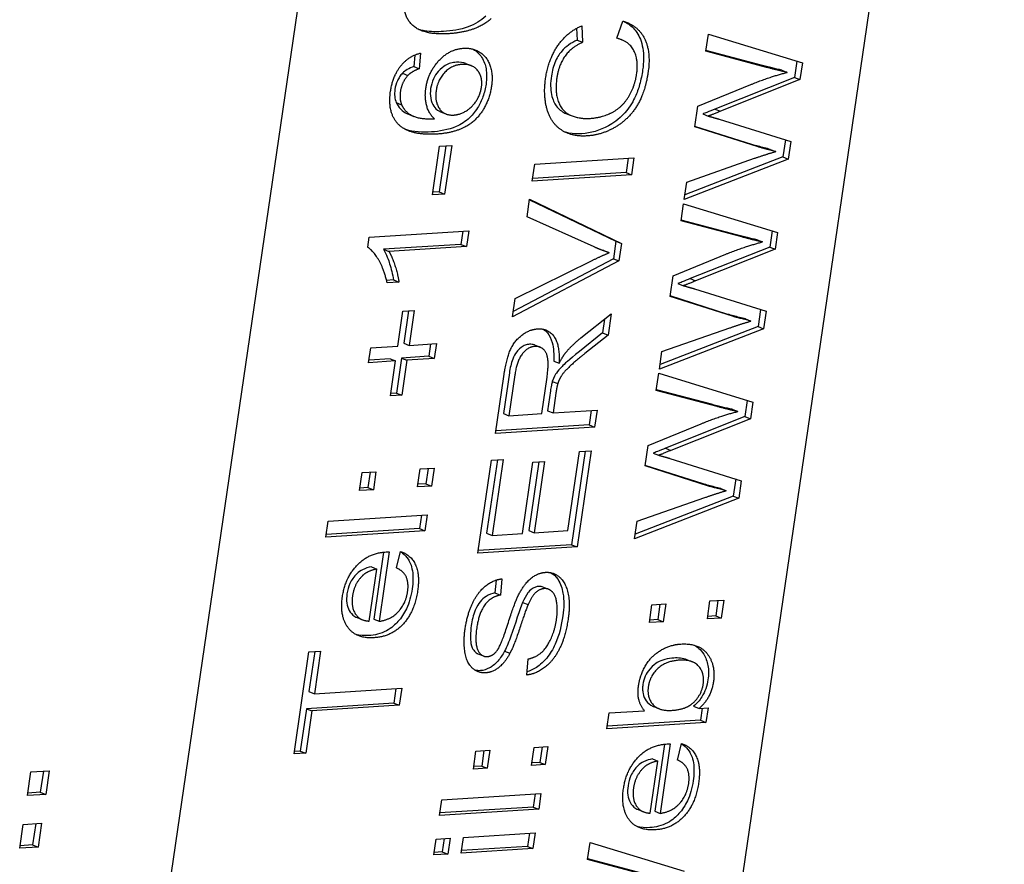
# Model space of a CAD drawing. Units: millimetres. Extents: x 156 to 4857, y 19 to 2724.
# Drawn here: x 990 to 1002, y 1844 to 1854 of the extents above; entities that cross this region are included whole.
import ezdxf

# ---------------------------------------------------------------- set-up
doc = ezdxf.new("R2010")
doc.units = ezdxf.units.MM
doc.header["$LTSCALE"] = 10
doc.layers.add('Visible Edges(Hillmar_metric)', color=7, linetype='Continuous', lineweight=25)

msp = doc.modelspace()

# ---------------------------------------------------------------- linework, layer by layer
at = {"layer": 'Visible Edges(Hillmar_metric)'}
for p, q in [((1004.2601, 1883.3254), (996.3631, 1829.3405)), ((996.8355, 1879.4502), (989.9256, 1832.2134)), ((997.0285, 1854.2188), (997.0983, 1854.4259)), ((996.5454, 1854.3385), (996.551, 1854.1966)), ((996.6086, 1854.3692), (996.6164, 1854.1705)), ((996.551, 1854.1966), (996.6164, 1854.1705)), ((997.0301, 1854.2236), (997.0869, 1854.2008)), ((998.0957, 1854.063), (998.1258, 1854.2687)), ((998.1258, 1854.2687), (999.2536, 1853.9235)), ((998.8247, 1853.8706), (998.0957, 1854.063)), ((998.7593, 1853.8967), (998.097, 1854.0716)), ((994.6036, 1854.0183), (994.5919, 1853.8794)), ((994.673, 1854.0406), (994.6573, 1853.8532)), ((994.5919, 1853.8794), (994.6573, 1853.8532)), ((995.2173, 1853.9165), (995.2827, 1853.8904)), ((999.0074, 1853.8368), (999.0727, 1853.8106)), ((999.1873, 1853.9437), (999.159, 1853.7498)), ((999.2536, 1853.9235), (999.2244, 1853.7236)), ((994.4554, 1853.7997), (994.5208, 1853.7735)), ((999.159, 1853.7498), (998.2053, 1853.37)), ((999.2244, 1853.7236), (998.2707, 1853.3439)), ((999.159, 1853.7498), (999.2244, 1853.7236)), ((997.9994, 1853.4047), (998.6337, 1853.6639)), ((994.3808, 1853.449), (994.4461, 1853.4228)), ((997.9633, 1853.1578), (997.9994, 1853.4047)), ((998.2053, 1853.37), (998.2707, 1853.3439)), ((994.5274, 1853.308), (994.5928, 1853.2818)), ((994.9119, 1853.3376), (994.9773, 1853.3115)), ((996.4156, 1853.3183), (996.481, 1853.2921)), ((998.0585, 1853.3118), (998.1239, 1853.2856)), ((998.2568, 1853.2486), (999.1157, 1852.9806)), ((998.7236, 1852.9161), (997.9633, 1853.1578)), ((998.6583, 1852.9422), (997.964, 1853.1629)), ((999.0495, 1853.0013), (999.0195, 1852.7963)), ((994.8143, 1852.3421), (994.8996, 1852.9252)), ((994.9766, 1852.9301), (994.8958, 1852.3776)), ((994.8996, 1852.9252), (995.0465, 1852.9345)), ((995.0465, 1852.9345), (994.9612, 1852.3514)), ((998.8684, 1852.8869), (998.9338, 1852.8607)), ((999.1157, 1852.9806), (999.0849, 1852.7702)), ((996.0436, 1852.7108), (997.233, 1852.7864)), ((997.1631, 1852.782), (997.1377, 1852.608)), ((997.233, 1852.7864), (997.203, 1852.5818)), ((999.0849, 1852.7702), (997.8357, 1852.2855)), ((999.0195, 1852.7963), (997.8437, 1852.3401)), ((997.8663, 1852.4947), (998.6803, 1852.7794)), ((999.0195, 1852.7963), (999.0849, 1852.7702)), ((996.0137, 1852.5063), (996.0436, 1852.7108)), ((997.203, 1852.5818), (996.0137, 1852.5063)), ((997.1377, 1852.608), (996.0182, 1852.5369)), ((997.1377, 1852.608), (997.203, 1852.5818)), ((997.8357, 1852.2855), (997.8663, 1852.4947)), ((994.9612, 1852.3514), (994.8143, 1852.3421)), ((994.8958, 1852.3776), (994.8188, 1852.3727)), ((994.8958, 1852.3776), (994.9612, 1852.3514)), ((995.9513, 1852.0795), (995.9817, 1852.2876)), ((995.981, 1852.2827), (997.0173, 1851.7851)), ((995.9817, 1852.2876), (997.0827, 1851.7589)), ((997.7982, 1852.0292), (997.8283, 1852.2349)), ((997.8283, 1852.2349), (998.9561, 1851.8896)), ((996.7541, 1851.7171), (995.9513, 1852.0795)), ((998.5271, 1851.8367), (997.7982, 1852.0292)), ((998.4618, 1851.8629), (997.7994, 1852.0377)), ((994.0388, 1851.7128), (994.0567, 1851.8351)), ((994.0567, 1851.8351), (995.2506, 1851.9109)), ((995.1807, 1851.9065), (995.1575, 1851.7478)), ((995.2506, 1851.9109), (995.2229, 1851.7217)), ((998.8898, 1851.9099), (998.8615, 1851.7159)), ((998.9561, 1851.8896), (998.9268, 1851.6898)), ((995.1575, 1851.7478), (994.2274, 1851.6887)), ((995.2229, 1851.7217), (994.2928, 1851.6626)), ((995.1575, 1851.7478), (995.2229, 1851.7217)), ((997.0173, 1851.7851), (996.9865, 1851.5746)), ((997.0173, 1851.7851), (997.0827, 1851.7589)), ((997.0827, 1851.7589), (997.0519, 1851.5485)), ((998.8615, 1851.7159), (997.9078, 1851.3362)), ((998.7098, 1851.803), (998.7752, 1851.7768)), ((998.8615, 1851.7159), (998.9268, 1851.6898)), ((994.2274, 1851.6887), (994.2928, 1851.6626)), ((996.8707, 1851.6733), (996.9361, 1851.6471)), ((997.7019, 1851.3708), (998.3362, 1851.6301)), ((998.9268, 1851.6898), (997.9732, 1851.31)), ((997.0519, 1851.5485), (995.7753, 1850.8768)), ((996.9865, 1851.5746), (995.7849, 1850.9425)), ((995.8077, 1851.0979), (996.7302, 1851.5537)), ((996.9865, 1851.5746), (997.0519, 1851.5485)), ((997.6658, 1851.1239), (997.7019, 1851.3708)), ((994.3479, 1851.3213), (994.265, 1851.3161)), ((994.4133, 1851.2952), (994.2719, 1851.2862)), ((994.3479, 1851.3213), (994.4133, 1851.2952)), ((997.761, 1851.2779), (997.8264, 1851.2518)), ((997.9078, 1851.3362), (997.9732, 1851.31)), ((998.4261, 1850.8822), (997.6658, 1851.1239)), ((998.3607, 1850.9084), (997.6665, 1851.1291)), ((997.9593, 1851.2148), (998.8182, 1850.9468)), ((995.7753, 1850.8768), (995.8077, 1851.0979)), ((994.3999, 1850.5279), (994.4613, 1850.9476)), ((994.4613, 1850.9476), (994.5972, 1850.9563)), ((994.5274, 1850.9519), (994.4705, 1850.5628)), ((994.5972, 1850.9563), (994.5359, 1850.5366)), ((996.5964, 1850.6262), (996.959, 1850.9136)), ((996.959, 1850.9136), (996.9217, 1850.6585)), ((998.752, 1850.9674), (998.722, 1850.7625)), ((998.8182, 1850.9468), (998.7874, 1850.7363)), ((996.8807, 1850.8516), (996.8563, 1850.6847)), ((998.722, 1850.7625), (997.5462, 1850.3062)), ((998.5709, 1850.853), (998.6363, 1850.8269)), ((998.722, 1850.7625), (998.7874, 1850.7363)), ((996.8563, 1850.6847), (996.5789, 1850.4644)), ((996.9217, 1850.6585), (996.6443, 1850.4382)), ((996.8563, 1850.6847), (996.9217, 1850.6585)), ((998.7874, 1850.7363), (997.5382, 1850.2516)), ((997.5688, 1850.4609), (998.3828, 1850.7456)), ((994.0762, 1850.5074), (994.3999, 1850.5279)), ((994.4705, 1850.5628), (994.5359, 1850.5366)), ((994.5359, 1850.5366), (994.8622, 1850.5573)), ((994.7923, 1850.5529), (994.7707, 1850.4048)), ((994.8622, 1850.5573), (994.8361, 1850.3786)), ((996.0396, 1850.5407), (996.105, 1850.5145)), ((994.0501, 1850.3287), (994.0762, 1850.5074)), ((994.7707, 1850.4048), (994.4443, 1850.3841)), ((994.7707, 1850.4048), (994.8361, 1850.3786)), ((997.5382, 1850.2516), (997.5688, 1850.4609)), ((994.3737, 1850.3493), (994.0501, 1850.3287)), ((994.3083, 1850.3754), (994.0546, 1850.3593)), ((994.3083, 1850.3754), (994.3737, 1850.3493)), ((994.3123, 1849.9296), (994.3737, 1850.3493)), ((994.4443, 1850.3841), (994.3829, 1849.9644)), ((994.4443, 1850.3841), (994.5097, 1850.3579)), ((994.5097, 1850.3579), (994.4483, 1849.9382)), ((994.8361, 1850.3786), (994.5097, 1850.3579)), ((996.2707, 1850.347), (996.3361, 1850.3208)), ((995.571, 1849.4802), (995.6711, 1850.1644)), ((995.7384, 1850.2072), (995.667, 1849.7193)), ((995.8038, 1850.181), (995.7324, 1849.6931)), ((997.5007, 1849.9953), (997.5308, 1850.2011)), ((997.5308, 1850.2011), (998.6586, 1849.8558)), ((996.1258, 1849.7181), (996.19, 1850.1566)), ((996.2531, 1850.1036), (996.3185, 1850.0774)), ((994.4483, 1849.9382), (994.3123, 1849.9296)), ((994.3829, 1849.9644), (994.3168, 1849.9602)), ((994.3829, 1849.9644), (994.4483, 1849.9382)), ((996.231, 1849.9892), (996.1964, 1849.7529)), ((996.2964, 1849.9631), (996.2618, 1849.7267)), ((998.2296, 1849.8029), (997.5007, 1849.9953)), ((998.1642, 1849.8291), (997.5019, 1850.0039)), ((998.5923, 1849.8761), (998.5639, 1849.6821)), ((998.6586, 1849.8558), (998.6293, 1849.6559)), ((995.667, 1849.7193), (995.7324, 1849.6931)), ((995.7324, 1849.6931), (996.1258, 1849.7181)), ((996.1964, 1849.7529), (996.2618, 1849.7267)), ((996.2618, 1849.7267), (996.7903, 1849.7603)), ((996.7204, 1849.7559), (996.695, 1849.5819)), ((996.7903, 1849.7603), (996.7604, 1849.5558)), ((998.4123, 1849.7691), (998.4777, 1849.743)), ((996.695, 1849.5819), (995.5755, 1849.5108)), ((996.695, 1849.5819), (996.7604, 1849.5558)), ((997.4044, 1849.337), (998.0386, 1849.5962)), ((998.5639, 1849.6821), (997.6103, 1849.3023)), ((998.6293, 1849.6559), (997.6757, 1849.2762)), ((998.5639, 1849.6821), (998.6293, 1849.6559)), ((996.7604, 1849.5558), (995.571, 1849.4802)), ((996.4396, 1848.3148), (996.5783, 1849.2623)), ((996.6489, 1849.2668), (996.4849, 1848.1453)), ((996.7188, 1849.2713), (996.5502, 1848.1192)), ((996.5783, 1849.2623), (996.7188, 1849.2713)), ((997.3683, 1849.0901), (997.4044, 1849.337)), ((997.4635, 1849.2441), (997.5289, 1849.2179)), ((997.6103, 1849.3023), (997.6757, 1849.2762)), ((995.3609, 1848.0436), (995.5243, 1849.1604)), ((995.5949, 1849.1649), (995.4659, 1848.2832)), ((995.5243, 1849.1604), (995.6648, 1849.1693)), ((995.6648, 1849.1693), (995.5313, 1848.2571)), ((995.8948, 1848.2802), (996.0199, 1849.1348)), ((996.0905, 1849.1393), (995.97, 1848.3153)), ((996.0199, 1849.1348), (996.1604, 1849.1438)), ((996.1604, 1849.1438), (996.0353, 1848.2891)), ((997.6618, 1849.181), (998.5206, 1848.9129)), ((993.9407, 1848.7948), (993.9722, 1849.01)), ((993.9722, 1849.01), (994.1381, 1849.0205)), ((994.0682, 1849.0161), (994.0412, 1848.8315)), ((994.1381, 1849.0205), (994.1066, 1848.8054)), ((994.6369, 1848.8391), (994.6684, 1849.0542)), ((994.6684, 1849.0542), (994.8343, 1849.0647)), ((994.7644, 1849.0603), (994.7374, 1848.8758)), ((994.8343, 1849.0647), (994.8028, 1848.8496)), ((998.1286, 1848.8484), (997.3683, 1849.0901)), ((998.0632, 1848.8746), (997.369, 1849.0952)), ((994.7374, 1848.8758), (994.6414, 1848.8697)), ((994.7374, 1848.8758), (994.8028, 1848.8496)), ((998.4545, 1848.9336), (998.4245, 1848.7286)), ((998.5206, 1848.9129), (998.4899, 1848.7025)), ((994.1066, 1848.8054), (993.9407, 1848.7948)), ((994.0412, 1848.8315), (993.9452, 1848.8254)), ((994.0412, 1848.8315), (994.1066, 1848.8054)), ((994.8028, 1848.8496), (994.6369, 1848.8391)), ((998.2734, 1848.8192), (998.3388, 1848.793)), ((998.4899, 1848.7025), (997.2407, 1848.2178)), ((998.4245, 1848.7286), (997.2487, 1848.2724)), ((997.2713, 1848.427), (998.0853, 1848.7117)), ((998.4245, 1848.7286), (998.4899, 1848.7025)), ((993.535, 1848.2379), (993.5627, 1848.4272)), ((993.5627, 1848.4272), (994.7521, 1848.5028)), ((994.6822, 1848.4983), (994.659, 1848.3397)), ((994.7521, 1848.5028), (994.7244, 1848.3135)), ((997.2407, 1848.2178), (997.2713, 1848.427)), ((994.7244, 1848.3135), (993.535, 1848.2379)), ((994.659, 1848.3397), (993.5395, 1848.2685)), ((994.659, 1848.3397), (994.7244, 1848.3135)), ((995.4659, 1848.2832), (995.5313, 1848.2571)), ((995.5313, 1848.2571), (995.8948, 1848.2802)), ((995.97, 1848.3153), (996.0353, 1848.2891)), ((996.0353, 1848.2891), (996.4396, 1848.3148)), ((994.2278, 1848.0564), (994.1103, 1847.2531)), ((994.2976, 1848.0604), (994.1756, 1847.2269)), ((994.3833, 1847.8667), (994.4311, 1848.0643)), ((996.5502, 1848.1192), (995.3609, 1848.0436)), ((996.4849, 1848.1453), (995.3654, 1848.0742)), ((996.4849, 1848.1453), (996.5502, 1848.1192)), ((994.0575, 1847.2299), (994.1489, 1847.8542)), ((994.0835, 1847.8803), (994.1489, 1847.8542)), ((995.5783, 1847.7208), (995.5651, 1847.5674)), ((995.6472, 1847.7357), (995.6305, 1847.5412)), ((995.5651, 1847.5674), (995.6305, 1847.5412)), ((996.1447, 1847.6372), (996.2101, 1847.611)), ((995.8978, 1847.4534), (995.9632, 1847.4273)), ((998.1138, 1847.2553), (998.1453, 1847.4705)), ((998.1453, 1847.4705), (998.3112, 1847.481)), ((998.2413, 1847.4766), (998.2143, 1847.292)), ((998.3112, 1847.481), (998.2797, 1847.2659)), ((997.4176, 1847.2111), (997.4491, 1847.4262)), ((997.4491, 1847.4262), (997.615, 1847.4368)), ((997.5451, 1847.4323), (997.5181, 1847.2478)), ((997.615, 1847.4368), (997.5835, 1847.2216)), ((993.9109, 1847.2713), (993.9763, 1847.2451)), ((994.1103, 1847.2531), (994.1756, 1847.2269)), ((997.5835, 1847.2216), (997.4176, 1847.2111)), ((997.5181, 1847.2478), (997.4221, 1847.2417)), ((997.5181, 1847.2478), (997.5835, 1847.2216)), ((998.2797, 1847.2659), (998.1138, 1847.2553)), ((998.2143, 1847.292), (998.1183, 1847.2859)), ((998.2143, 1847.292), (998.2797, 1847.2659)), ((993.1544, 1845.6363), (993.3333, 1846.8589)), ((993.3333, 1846.8589), (993.4738, 1846.8678)), ((993.4039, 1846.8634), (993.3338, 1846.3838)), ((993.4738, 1846.8678), (993.3992, 1846.3576)), ((995.6804, 1846.8701), (995.7458, 1846.8439)), ((995.3617, 1846.8375), (995.4271, 1846.8114)), ((995.9465, 1846.583), (995.962, 1846.775)), ((997.8696, 1846.7668), (997.935, 1846.7407)), ((993.3992, 1846.3576), (994.448, 1846.4243)), ((994.3781, 1846.4198), (994.3527, 1846.2459)), ((994.448, 1846.4243), (994.4181, 1846.2197)), ((993.3338, 1846.3838), (993.3992, 1846.3576)), ((993.3039, 1846.1792), (993.2296, 1845.6713)), ((993.3692, 1846.1531), (993.2949, 1845.6452)), ((994.3527, 1846.2459), (993.3039, 1846.1792)), ((993.3039, 1846.1792), (993.3692, 1846.1531)), ((994.4181, 1846.2197), (993.3692, 1846.1531)), ((994.3527, 1846.2459), (994.4181, 1846.2197)), ((996.9349, 1846.1275), (997.3591, 1846.1545)), ((997.4702, 1846.2037), (997.5355, 1846.1775)), ((997.9489, 1846.2083), (998.0143, 1846.1821)), ((998.0143, 1846.1821), (998.1222, 1846.189)), ((998.0523, 1846.1845), (998.0312, 1846.04)), ((998.1222, 1846.189), (998.0966, 1846.0138)), ((996.9072, 1845.9382), (996.9349, 1846.1275)), ((998.0312, 1846.04), (996.9117, 1845.9688)), ((998.0312, 1846.04), (998.0966, 1846.0138)), ((998.0966, 1846.0138), (996.9072, 1845.9382)), ((995.3378, 1845.6696), (995.5037, 1845.6802)), ((995.4339, 1845.6757), (995.4069, 1845.4912)), ((995.5037, 1845.6802), (995.4722, 1845.465)), ((996.0026, 1845.4987), (996.034, 1845.7139)), ((996.034, 1845.7139), (996.1999, 1845.7244)), ((996.1301, 1845.72), (996.1031, 1845.5354)), ((996.1999, 1845.7244), (996.1685, 1845.5093)), ((997.5994, 1845.7532), (997.4819, 1844.9499)), ((997.6693, 1845.7572), (997.5473, 1844.9237)), ((997.755, 1845.5635), (997.8027, 1845.761)), ((993.2949, 1845.6452), (993.1544, 1845.6363)), ((993.2296, 1845.6713), (993.1589, 1845.6669)), ((993.2296, 1845.6713), (993.2949, 1845.6452)), ((995.3064, 1845.4545), (995.3378, 1845.6696)), ((997.4551, 1845.5771), (997.5205, 1845.5509)), ((995.4722, 1845.465), (995.3064, 1845.4545)), ((995.4069, 1845.4912), (995.3108, 1845.4851)), ((995.4069, 1845.4912), (995.4722, 1845.465)), ((996.1685, 1845.5093), (996.0026, 1845.4987)), ((996.1031, 1845.5354), (996.007, 1845.5293)), ((996.1031, 1845.5354), (996.1685, 1845.5093)), ((997.4292, 1844.9267), (997.5205, 1845.5509)), ((989.9555, 1845.1359), (989.9973, 1845.4211)), ((989.9973, 1845.4211), (990.2172, 1845.4351)), ((990.1474, 1845.4307), (990.1101, 1845.176)), ((990.2172, 1845.4351), (990.1755, 1845.1498)), ((990.1755, 1845.1498), (989.9555, 1845.1359)), ((990.1101, 1845.176), (989.96, 1845.1665)), ((990.1101, 1845.176), (990.1755, 1845.1498)), ((994.9007, 1844.8976), (994.9284, 1845.0869)), ((994.9284, 1845.0869), (996.1177, 1845.1625)), ((996.0479, 1845.158), (996.0247, 1844.9993)), ((996.1177, 1845.1625), (996.09, 1844.9732)), ((996.09, 1844.9732), (994.9007, 1844.8976)), ((996.0247, 1844.9993), (994.9052, 1844.9282)), ((996.0247, 1844.9993), (996.09, 1844.9732)), ((997.2826, 1844.9681), (997.348, 1844.9419)), ((997.4819, 1844.9499), (997.5473, 1844.9237)), ((989.8633, 1844.5054), (989.905, 1844.7906)), ((989.905, 1844.7906), (990.125, 1844.8046)), ((990.0551, 1844.8002), (990.0179, 1844.5455)), ((990.125, 1844.8046), (990.0833, 1844.5194)), ((994.8315, 1844.425), (994.8592, 1844.6143)), ((994.8592, 1844.6143), (995.0269, 1844.6249)), ((994.9571, 1844.6205), (994.9339, 1844.4618)), ((995.0269, 1844.6249), (994.9993, 1844.4356)), ((995.1588, 1844.4458), (995.1865, 1844.6351)), ((995.1865, 1844.6351), (996.0486, 1844.6898)), ((995.9787, 1844.6854), (995.9555, 1844.5267)), ((996.0486, 1844.6898), (996.0209, 1844.5006)), ((990.0833, 1844.5194), (989.8633, 1844.5054)), ((990.0179, 1844.5455), (989.8678, 1844.536)), ((990.0179, 1844.5455), (990.0833, 1844.5194)), ((996.0209, 1844.5006), (995.1588, 1844.4458)), ((995.9555, 1844.5267), (995.1633, 1844.4764)), ((995.9555, 1844.5267), (996.0209, 1844.5006)), ((996.6776, 1844.3688), (996.7077, 1844.5745)), ((996.7077, 1844.5745), (997.8355, 1844.2292)), ((994.9993, 1844.4356), (994.8315, 1844.425)), ((994.9339, 1844.4618), (994.836, 1844.4556)), ((994.9339, 1844.4618), (994.9993, 1844.4356)), ((997.3412, 1844.2025), (996.6789, 1844.3773)), ((997.4066, 1844.1763), (996.6776, 1844.3688))]:
    msp.add_line(p, q, dxfattribs=at)
for points, degree in [([(995.0153, 1854.2743), (994.804, 1854.2609), (994.5631, 1854.3574), (994.4567, 1854.5696), (994.4815, 1854.7389)], 2), ([(995.5217, 1854.4579), (995.3498, 1854.2956), (995.0153, 1854.2743)], 2), ([(997.0983, 1854.4259), (997.2828, 1854.3736), (997.4381, 1854.0538), (997.4029, 1853.8128)], 2), ([(996.1732, 1853.7382), (996.2071, 1853.9698), (996.4354, 1854.2964), (996.6086, 1854.3692)], 2), ([(997.2652, 1853.7866), (997.2903, 1853.9582), (997.1728, 1854.186), (997.0285, 1854.2188)], 2), ([(994.7363, 1853.6195), (994.7639, 1853.8088), (995.0178, 1854.0893), (995.1883, 1854.1001)], 2), ([(995.1883, 1854.1001), (995.2998, 1854.1072), (995.4735, 1853.9936), (995.544, 1853.7815), (995.5237, 1853.6427)], 2), ([(996.6164, 1854.1705), (996.4788, 1854.1082), (996.3303, 1853.8972), (996.3076, 1853.7421)], 2), ([(994.3124, 1853.5832), (994.3391, 1853.7654), (994.5309, 1854.0082), (994.673, 1854.0406)], 2), ([(994.6573, 1853.8532), (994.5674, 1853.8219), (994.5208, 1853.7735)], 2), ([(995.1688, 1853.9055), (995.0455, 1853.8977), (994.8784, 1853.7194), (994.8593, 1853.5889)], 2), ([(995.2173, 1853.9165), (995.1822, 1853.9306), (995.143, 1853.9342), (995.1034, 1853.9317)], 3), ([(995.4033, 1853.6304), (995.4211, 1853.7515), (995.2966, 1853.9137), (995.1688, 1853.9055)], 2), ([(999.0727, 1853.8106), (998.9637, 1853.8328), (998.8247, 1853.8706)], 2), ([(994.5208, 1853.7735), (994.4469, 1853.6919), (994.4304, 1853.5791)], 2), ([(996.6731, 1853.0478), (996.4872, 1853.036), (996.2368, 1853.203), (996.1433, 1853.5336), (996.1732, 1853.7382)], 2), ([(996.3076, 1853.7421), (996.2817, 1853.5645), (996.378, 1853.3331), (996.5851, 1853.2507), (996.703, 1853.2582)], 2), ([(997.4029, 1853.8128), (997.3664, 1853.5636), (997.1638, 1853.2409), (996.8435, 1853.0587), (996.6731, 1853.0478)], 2), ([(996.703, 1853.2582), (996.8543, 1853.2678), (997.0978, 1853.3974), (997.2446, 1853.6455), (997.2652, 1853.7866)], 2), ([(998.6337, 1853.6639), (998.8694, 1853.7593), (999.0727, 1853.8106)], 2), ([(994.84, 1853.2545), (994.7693, 1853.3176), (994.7204, 1853.5113), (994.7363, 1853.6195)], 2), ([(995.5237, 1853.6427), (995.489, 1853.4053), (995.1769, 1853.0896), (994.8687, 1853.07)], 2), ([(995.0719, 1853.2984), (995.1471, 1853.3032), (995.2971, 1853.3954), (995.3913, 1853.5481), (995.4033, 1853.6304)], 2), ([(994.3917, 1853.2039), (994.2767, 1853.3387), (994.3124, 1853.5832)], 2), ([(994.4304, 1853.5791), (994.4171, 1853.4885), (994.4461, 1853.4228)], 2), ([(994.8593, 1853.5889), (994.8406, 1853.4607), (994.9567, 1853.2911), (995.0719, 1853.2984)], 2), ([(994.4461, 1853.4228), (994.4829, 1853.3367), (994.6618, 1853.2455), (994.84, 1853.2545)], 2), ([(998.2707, 1853.3439), (998.1512, 1853.2943), (998.1239, 1853.2856)], 2), ([(998.1239, 1853.2856), (998.2017, 1853.2649), (998.2568, 1853.2486)], 2), ([(994.8687, 1853.07), (994.5242, 1853.0481), (994.3917, 1853.2039)], 2), ([(994.8033, 1853.0962), (994.6944, 1853.0892), (994.5874, 1853.0947), (994.4965, 1853.1233)], 3), ([(998.9338, 1852.8607), (998.7511, 1852.9073), (998.7236, 1852.9161)], 2), ([(998.6803, 1852.7794), (998.8082, 1852.8248), (998.9338, 1852.8607)], 2), ([(998.7752, 1851.7768), (998.6662, 1851.799), (998.5271, 1851.8367)], 2), ([(994.2719, 1851.2862), (994.238, 1851.4413), (994.1087, 1851.6683), (994.0388, 1851.7128)], 2), ([(996.9361, 1851.6471), (996.8442, 1851.6762), (996.7541, 1851.7171)], 2), ([(996.8707, 1851.6733), (996.844, 1851.6817), (996.8175, 1851.6909), (996.7913, 1851.7007)], 3), ([(998.3362, 1851.6301), (998.5719, 1851.7254), (998.7752, 1851.7768)], 2), ([(994.2928, 1851.6626), (994.3327, 1851.5975), (994.4008, 1851.3817), (994.4133, 1851.2952)], 2), ([(996.7302, 1851.5537), (996.8406, 1851.6084), (996.9361, 1851.6471)], 2), ([(997.9732, 1851.31), (997.8537, 1851.2605), (997.8264, 1851.2518)], 2), ([(997.8264, 1851.2518), (997.9042, 1851.2311), (997.9593, 1851.2148)], 2), ([(998.6363, 1850.8269), (998.4536, 1850.8735), (998.4261, 1850.8822)], 2), ([(998.3828, 1850.7456), (998.5107, 1850.7909), (998.6363, 1850.8269)], 2), ([(995.6711, 1850.1644), (995.7012, 1850.3701), (995.797, 1850.5894), (995.9781, 1850.7278), (996.076, 1850.7341)], 2), ([(996.076, 1850.7341), (996.2029, 1850.7421), (996.3449, 1850.5403), (996.3361, 1850.3208)], 2), ([(996.0452, 1850.5236), (995.9609, 1850.5183), (995.8289, 1850.3526), (995.8038, 1850.181)], 2), ([(996.0396, 1850.5407), (996.021, 1850.5482), (996.001, 1850.5511), (995.9798, 1850.5498)], 3), ([(996.19, 1850.1566), (996.2104, 1850.2965), (996.1891, 1850.4512), (996.1023, 1850.5272), (996.0452, 1850.5236)], 2), ([(996.4129, 1850.4468), (996.4895, 1850.5402), (996.5964, 1850.6262)], 2), ([(996.6443, 1850.4382), (996.5243, 1850.3421), (996.3941, 1850.2197), (996.3344, 1850.125), (996.3185, 1850.0774)], 2), ([(996.3361, 1850.3208), (996.3777, 1850.4027), (996.4129, 1850.4468)], 2), ([(996.3185, 1850.0774), (996.3079, 1850.0418), (996.2964, 1849.9631)], 2), ([(998.0386, 1849.5962), (998.2744, 1849.6916), (998.4777, 1849.743)], 2), ([(998.4777, 1849.743), (998.3687, 1849.7651), (998.2296, 1849.8029)], 2), ([(997.6757, 1849.2762), (997.5562, 1849.2267), (997.5289, 1849.2179)], 2), ([(997.5289, 1849.2179), (997.6067, 1849.1973), (997.6618, 1849.181)], 2), ([(998.0853, 1848.7117), (998.2132, 1848.7571), (998.3388, 1848.793)], 2), ([(998.3388, 1848.793), (998.1561, 1848.8397), (998.1286, 1848.8484)], 2), ([(993.7357, 1847.5227), (993.7684, 1847.7461), (994.0457, 1848.0456), (994.2588, 1848.0591)], 2), ([(994.2588, 1848.0591), (994.2715, 1848.0599), (994.2976, 1848.0604)], 2), ([(994.4311, 1848.0643), (994.5565, 1848.0256), (994.6658, 1847.7845), (994.6375, 1847.5905)], 2), ([(994.1489, 1847.8542), (994.0382, 1847.8343), (993.9743, 1847.772)], 2), ([(994.5178, 1847.5829), (994.5331, 1847.6876), (994.4694, 1847.8291), (994.3833, 1847.8667)], 2), ([(995.844, 1847.5339), (995.9117, 1847.6709), (996.0773, 1847.8084), (996.1725, 1847.8145)], 2), ([(996.1725, 1847.8145), (996.2677, 1847.8205), (996.4147, 1847.6901), (996.4694, 1847.4315), (996.4453, 1847.2669)], 2), ([(993.9743, 1847.772), (993.8767, 1847.6761), (993.8556, 1847.5315)], 2), ([(995.2069, 1847.1323), (995.232, 1847.304), (995.3556, 1847.5715), (995.5423, 1847.7243), (995.6472, 1847.7357)], 2), ([(994.6375, 1847.5905), (994.6015, 1847.3448), (994.3266, 1847.0432), (994.1172, 1847.0299)], 2), ([(994.1756, 1847.2269), (994.3195, 1847.2465), (994.4973, 1847.443), (994.5178, 1847.5829)], 2), ([(996.1574, 1847.619), (996.1011, 1847.6154), (996.0055, 1847.5266), (995.9632, 1847.4273)], 2), ([(996.1447, 1847.6372), (996.1283, 1847.6438), (996.1107, 1847.6463), (996.092, 1847.6452)], 3), ([(996.3034, 1847.2486), (996.3205, 1847.365), (996.2933, 1847.5414), (996.2126, 1847.6225), (996.1574, 1847.619)], 2), ([(994.1172, 1847.0299), (993.8996, 1847.016), (993.7019, 1847.2911), (993.7357, 1847.5227)], 2), ([(993.8556, 1847.5315), (993.8365, 1847.401), (993.9456, 1847.2321), (994.0575, 1847.2299)], 2), ([(995.6305, 1847.5412), (995.5149, 1847.5188), (995.373, 1847.328), (995.3468, 1847.1494)], 2), ([(995.5881, 1846.8712), (995.6377, 1846.9337), (995.7978, 1847.4389), (995.844, 1847.5339)], 2), ([(995.9632, 1847.4273), (995.935, 1847.3638), (995.7937, 1846.932), (995.7458, 1846.8439)], 2), ([(996.4453, 1847.2669), (996.4145, 1847.0565), (996.279, 1846.7683), (996.0669, 1846.5953), (995.9465, 1846.583)], 2), ([(995.962, 1846.775), (996.0538, 1846.7948), (996.1827, 1846.902), (996.2842, 1847.1169), (996.3034, 1847.2486)], 2), ([(995.4555, 1846.6088), (995.3648, 1846.6031), (995.2283, 1846.726), (995.184, 1846.976), (995.2069, 1847.1323)], 2), ([(995.3468, 1847.1494), (995.3197, 1846.9636), (995.3999, 1846.7998), (995.4733, 1846.8045)], 2), ([(994.0518, 1847.056), (993.9984, 1847.0526), (993.945, 1847.0557), (993.8956, 1847.0695)], 3), ([(995.4733, 1846.8045), (995.5377, 1846.8086), (995.5881, 1846.8712)], 2), ([(997.2878, 1846.4528), (997.303, 1846.5562), (997.3943, 1846.7449), (997.5277, 1846.871), (997.7007, 1846.9484), (997.7941, 1846.9543)], 2), ([(997.7941, 1846.9543), (998.0153, 1846.9684), (998.2157, 1846.6992), (998.1866, 1846.5006)], 2), ([(995.7458, 1846.8439), (995.6852, 1846.7306), (995.537, 1846.614), (995.4555, 1846.6088)], 2), ([(997.7782, 1846.76), (997.6087, 1846.7492), (997.423, 1846.5662), (997.4049, 1846.4427)], 2), ([(997.8696, 1846.7668), (997.822, 1846.7859), (997.7664, 1846.7895), (997.7128, 1846.7861)], 3), ([(998.0646, 1846.4765), (998.0826, 1846.5999), (997.9423, 1846.7704), (997.7782, 1846.76)], 2), ([(995.3901, 1846.635), (995.3696, 1846.6337), (995.3498, 1846.635), (995.3305, 1846.639)], 3), ([(997.3591, 1846.1545), (997.2607, 1846.267), (997.2878, 1846.4528)], 2), ([(997.4049, 1846.4427), (997.3868, 1846.3193), (997.5272, 1846.1488), (997.684, 1846.1588)], 2), ([(997.9167, 1846.2272), (998.0422, 1846.3237), (998.0646, 1846.4765)], 2), ([(998.1866, 1846.5006), (998.1577, 1846.3031), (998.0143, 1846.1821)], 2), ([(997.684, 1846.1588), (997.839, 1846.1687), (997.9167, 1846.2272)], 2), ([(997.1074, 1845.2195), (997.1401, 1845.4429), (997.4174, 1845.7424), (997.6304, 1845.7559)], 2), ([(997.6304, 1845.7559), (997.6431, 1845.7567), (997.6693, 1845.7572)], 2), ([(997.8027, 1845.761), (997.9282, 1845.7224), (998.0375, 1845.4813), (998.0091, 1845.2873)], 2), ([(997.8895, 1845.2797), (997.9048, 1845.3843), (997.8411, 1845.5259), (997.755, 1845.5635)], 2), ([(997.346, 1845.4688), (997.2484, 1845.3729), (997.2273, 1845.2283)], 2), ([(997.5205, 1845.5509), (997.4099, 1845.5311), (997.346, 1845.4688)], 2), ([(997.4889, 1844.7266), (997.2713, 1844.7128), (997.0735, 1844.9879), (997.1074, 1845.2195)], 2), ([(997.2273, 1845.2283), (997.2082, 1845.0978), (997.3173, 1844.9289), (997.4292, 1844.9267)], 2), ([(998.0091, 1845.2873), (997.9732, 1845.0416), (997.6983, 1844.7399), (997.4889, 1844.7266)], 2), ([(997.5473, 1844.9237), (997.6912, 1844.9433), (997.869, 1845.1398), (997.8895, 1845.2797)], 2), ([(997.4235, 1844.7528), (997.3701, 1844.7494), (997.3167, 1844.7525), (997.2673, 1844.7663)], 3)]:
    msp.add_open_spline(points, degree=degree, dxfattribs=at)
for points, knots in [([(995.4563, 1854.4841), (995.426, 1854.4554), (995.3934, 1854.4316), (995.3222, 1854.389), (995.2828, 1854.3711), (995.1474, 1854.3221), (995.0444, 1854.3065), (994.9499, 1854.3005)], [-0.067132494, -0.067132494, -0.067132494, -0.067132494, -0.053601077, -0.053601077, -0.038142708, -0.038142708, 0, 0, 0, 0]), ([(997.1152, 1854.4208), (997.1342, 1854.4115), (997.1525, 1854.4008), (997.2079, 1854.3618), (997.2413, 1854.3282), (997.2985, 1854.2411), (997.325, 1854.1803), (997.353, 1854.0191), (997.3508, 1853.93), (997.3375, 1853.839)], [-0.091725991, -0.091725991, -0.091725991, -0.091725991, -0.080253143, -0.080253143, -0.055340141, -0.055340141, -0.028337523, -0.028337523, 0, 0, 0, 0]), ([(994.9499, 1854.3005), (994.8734, 1854.2956), (994.7928, 1854.296), (994.6995, 1854.3114), (994.6761, 1854.3162), (994.6513, 1854.3238)], [-0.096512516, -0.096512516, -0.096512516, -0.096512516, -0.064990551, -0.064990551, -0.056251623, -0.056251623, -0.056251623, -0.056251623]), ([(996.551, 1854.1966), (996.5161, 1854.1808), (996.4809, 1854.1614), (996.4188, 1854.1166), (996.3911, 1854.0922), (996.3467, 1854.0409), (996.3175, 1854.0026), (996.2664, 1853.8883), (996.251, 1853.828), (996.2422, 1853.7682)], [-0.090500934, -0.090500934, -0.090500934, -0.090500934, -0.062121544, -0.062121544, -0.037585947, -0.037585947, -0.018619823, -0.018619823, 0, 0, 0, 0]), ([(995.2991, 1854.0898), (995.3015, 1854.0885), (995.3039, 1854.0871), (995.3467, 1854.0624), (995.3798, 1854.0318), (995.4359, 1853.9468), (995.4508, 1853.8967), (995.4686, 1853.7961), (995.4678, 1853.7336), (995.4583, 1853.6689)], [-0.047540516, -0.047540516, -0.047540516, -0.047540516, -0.046822243, -0.046822243, -0.034610411, -0.034610411, -0.020128251, -0.020128251, 0, 0, 0, 0]), ([(994.5919, 1853.8794), (994.5654, 1853.8702), (994.5375, 1853.8583), (994.4923, 1853.8317), (994.4725, 1853.8174), (994.4554, 1853.7997)], [-0.018435596, -0.018435596, -0.018435596, -0.018435596, -0.007905973, -0.007905973, 0, 0, 0, 0]), ([(995.1034, 1853.9317), (995.0803, 1853.9302), (995.0566, 1853.9265), (995.0119, 1853.9136), (994.9907, 1853.9049), (994.9459, 1853.8795), (994.9159, 1853.8579), (994.8621, 1853.7951), (994.8428, 1853.7653), (994.8104, 1853.6942), (994.7998, 1853.6549), (994.7939, 1853.615)], [-0.065765005, -0.065765005, -0.065765005, -0.065765005, -0.05138875, -0.05138875, -0.038426338, -0.038426338, -0.023441995, -0.023441995, -0.012406649, -0.012406649, 0, 0, 0, 0]), ([(997.3375, 1853.839), (997.329, 1853.781), (997.3173, 1853.7223), (997.2868, 1853.6137), (997.2689, 1853.5633), (997.2292, 1853.4777), (997.1908, 1853.4018), (997.0486, 1853.242), (996.9747, 1853.1961), (996.8225, 1853.1117), (996.715, 1853.0808), (996.6077, 1853.074)], [-0.1261629, -0.1261629, -0.1261629, -0.1261629, -0.1010786, -0.1010786, -0.07885926, -0.07885926, -0.06162923, -0.06162923, -0.04330975, -0.04330975, 0, 0, 0, 0]), ([(999.0074, 1853.8368), (998.9685, 1853.8447), (998.9292, 1853.8536), (998.847, 1853.8735), (998.8027, 1853.8849), (998.7593, 1853.8967)], [-0.03557178, -0.03557178, -0.03557178, -0.03557178, -0.018964832, -0.018964832, 0, 0, 0, 0]), ([(994.4554, 1853.7997), (994.4433, 1853.7863), (994.4319, 1853.7718), (994.4116, 1853.7412), (994.4028, 1853.7253), (994.3798, 1853.6753), (994.3702, 1853.6406), (994.365, 1853.6052)], [-0.022258575, -0.022258575, -0.022258575, -0.022258575, -0.016522445, -0.016522445, -0.011010771, -0.011010771, 0, 0, 0, 0]), ([(996.2422, 1853.7682), (996.2363, 1853.7278), (996.233, 1853.6875), (996.2333, 1853.6122), (996.2365, 1853.5773), (996.2566, 1853.4803), (996.2806, 1853.4368), (996.3294, 1853.3689), (996.3646, 1853.3409), (996.4083, 1853.3213), (996.4117, 1853.3198), (996.4156, 1853.3182)], [-0.2323808, -0.2323808, -0.2323808, -0.2323808, -0.20258069, -0.20258069, -0.17522684, -0.17522684, -0.12228016, -0.12228016, -0.04970098, -0.04970098, -0.04466511, -0.04466511, -0.04466511, -0.04466511]), ([(994.365, 1853.6052), (994.3608, 1853.5763), (994.3596, 1853.548), (994.365, 1853.4946), (994.3712, 1853.4707), (994.3808, 1853.449)], [-0.017716419, -0.017716419, -0.017716419, -0.017716419, -0.008721113, -0.008721113, 0, 0, 0, 0]), ([(994.7939, 1853.615), (994.788, 1853.5748), (994.7876, 1853.536), (994.8005, 1853.4632), (994.8134, 1853.4319), (994.8435, 1853.3866), (994.8642, 1853.3609), (994.9032, 1853.3413), (994.9075, 1853.3394), (994.9119, 1853.3376)], [-0.079808692, -0.079808692, -0.079808692, -0.079808692, -0.055774043, -0.055774043, -0.031770733, -0.031770733, -0.015385215, -0.015385215, -0.01338563, -0.01338563, -0.01338563, -0.01338563]), ([(995.4583, 1853.6689), (995.4509, 1853.6184), (995.439, 1853.568), (995.4047, 1853.4719), (995.3834, 1853.4278), (995.3195, 1853.3264), (995.2809, 1853.2866), (995.2126, 1853.2197), (995.1563, 1853.1855), (995.0038, 1853.1194), (994.8982, 1853.1022), (994.8033, 1853.0962)], [-0.080965885, -0.080965885, -0.080965885, -0.080965885, -0.074844907, -0.074844907, -0.069036917, -0.069036917, -0.060610406, -0.060610406, -0.038267735, -0.038267735, 0, 0, 0, 0]), ([(994.3808, 1853.449), (994.3935, 1853.4193), (994.4104, 1853.3941), (994.458, 1853.3445), (994.488, 1853.3269), (994.5135, 1853.3139), (994.5203, 1853.3109), (994.5274, 1853.308)], [-0.06761499, -0.06761499, -0.06761499, -0.06761499, -0.057779195, -0.057779195, -0.044553793, -0.044553793, -0.04000726, -0.04000726, -0.04000726, -0.04000726]), ([(998.2053, 1853.37), (998.1757, 1853.3578), (998.1388, 1853.3426), (998.0914, 1853.3238), (998.0699, 1853.3154), (998.0585, 1853.3118)], [-0.012287673, -0.012287673, -0.012287673, -0.012287673, -0.004530031, -0.004530031, 0, 0, 0, 0]), ([(996.6077, 1853.074), (996.5551, 1853.0706), (996.5033, 1853.0728), (996.437, 1853.0857), (996.4207, 1853.0897), (996.4048, 1853.0946)], [-0.30766197, -0.30766197, -0.30766197, -0.30766197, -0.22811181, -0.22811181, -0.201609, -0.201609, -0.201609, -0.201609]), ([(998.8684, 1852.8869), (998.8253, 1852.8979), (998.7683, 1852.9125), (998.7055, 1852.929), (998.6708, 1852.9383), (998.6583, 1852.9422)], [-0.018283007, -0.018283007, -0.018283007, -0.018283007, -0.005535708, -0.005535708, 0, 0, 0, 0]), ([(998.7098, 1851.803), (998.671, 1851.8109), (998.6317, 1851.8198), (998.5495, 1851.8396), (998.5052, 1851.8511), (998.4618, 1851.8629)], [-0.03557178, -0.03557178, -0.03557178, -0.03557178, -0.018964832, -0.018964832, 0, 0, 0, 0]), ([(994.2274, 1851.6887), (994.2649, 1851.6277), (994.2898, 1851.5525), (994.3204, 1851.4556), (994.3384, 1851.3877), (994.3479, 1851.3213)], [-0.036119117, -0.036119117, -0.036119117, -0.036119117, -0.022443756, -0.022443756, 0, 0, 0, 0]), ([(997.9078, 1851.3362), (997.8782, 1851.3239), (997.8413, 1851.3087), (997.7939, 1851.2899), (997.7724, 1851.2816), (997.761, 1851.2779)], [-0.012287673, -0.012287673, -0.012287673, -0.012287673, -0.004530031, -0.004530031, 0, 0, 0, 0]), ([(998.5709, 1850.853), (998.5278, 1850.8641), (998.4708, 1850.8787), (998.408, 1850.8952), (998.3732, 1850.9044), (998.3607, 1850.9084)], [-0.018283007, -0.018283007, -0.018283007, -0.018283007, -0.005535708, -0.005535708, 0, 0, 0, 0]), ([(996.1443, 1850.7297), (996.1626, 1850.7182), (996.1792, 1850.7037), (996.2211, 1850.6542), (996.2395, 1850.616), (996.2701, 1850.5028), (996.2738, 1850.4239), (996.2707, 1850.347)], [-0.050019561, -0.050019561, -0.050019561, -0.050019561, -0.040892598, -0.040892598, -0.024320308, -0.024320308, 0, 0, 0, 0]), ([(995.9798, 1850.5498), (995.9624, 1850.5487), (995.9447, 1850.545), (995.9102, 1850.5316), (995.8939, 1850.5223), (995.8534, 1850.4912), (995.836, 1850.47), (995.8075, 1850.4334), (995.7917, 1850.4031), (995.7588, 1850.3192), (995.7463, 1850.261), (995.7384, 1850.2072)], [-0.036634803, -0.036634803, -0.036634803, -0.036634803, -0.03382274, -0.03382274, -0.031147717, -0.031147717, -0.026954278, -0.026954278, -0.016756001, -0.016756001, 0, 0, 0, 0]), ([(996.5789, 1850.4644), (996.449, 1850.3603), (996.3955, 1850.3095), (996.3449, 1850.2587), (996.3201, 1850.2309), (996.2931, 1850.1899), (996.2696, 1850.1529), (996.2531, 1850.1036)], [-0.07953836, -0.07953836, -0.07953836, -0.07953836, -0.047523102, -0.047523102, -0.015629366, -0.015629366, 0, 0, 0, 0]), ([(996.2531, 1850.1036), (996.2488, 1850.0892), (996.2451, 1850.0716), (996.238, 1850.0352), (996.2342, 1850.0111), (996.231, 1849.9892)], [-0.011282535, -0.011282535, -0.011282535, -0.011282535, -0.006810287, -0.006810287, 0, 0, 0, 0]), ([(998.4123, 1849.7691), (998.3735, 1849.777), (998.3342, 1849.7859), (998.2519, 1849.8058), (998.2077, 1849.8173), (998.1642, 1849.8291)], [-0.03557178, -0.03557178, -0.03557178, -0.03557178, -0.018964832, -0.018964832, 0, 0, 0, 0]), ([(997.6103, 1849.3023), (997.5807, 1849.2901), (997.5438, 1849.2749), (997.4964, 1849.2561), (997.4749, 1849.2477), (997.4635, 1849.2441)], [-0.012287673, -0.012287673, -0.012287673, -0.012287673, -0.004530031, -0.004530031, 0, 0, 0, 0]), ([(998.2734, 1848.8192), (998.2302, 1848.8302), (998.1732, 1848.8448), (998.1105, 1848.8614), (998.0757, 1848.8706), (998.0632, 1848.8746)], [-0.018283007, -0.018283007, -0.018283007, -0.018283007, -0.005535708, -0.005535708, 0, 0, 0, 0]), ([(994.4306, 1848.0623), (994.4394, 1848.0571), (994.4479, 1848.0515), (994.482, 1848.0261), (994.5045, 1848.0021), (994.5417, 1847.9442), (994.5635, 1847.9007), (994.5859, 1847.7656), (994.583, 1847.6913), (994.5721, 1847.6167)], [-0.076918875, -0.076918875, -0.076918875, -0.076918875, -0.069438567, -0.069438567, -0.046146984, -0.046146984, -0.023202926, -0.023202926, 0, 0, 0, 0]), ([(994.0835, 1847.8803), (994.0485, 1847.874), (994.0114, 1847.8636), (993.9531, 1847.8341), (993.9299, 1847.8186), (993.9089, 1847.7982)], [-0.023442144, -0.023442144, -0.023442144, -0.023442144, -0.009474242, -0.009474242, 0, 0, 0, 0]), ([(996.2375, 1847.8098), (996.2629, 1847.7947), (996.2945, 1847.7699), (996.354, 1847.678), (996.3714, 1847.6199), (996.3958, 1847.4794), (996.3937, 1847.3874), (996.3799, 1847.2931)], [-0.064887375, -0.064887375, -0.064887375, -0.064887375, -0.048227927, -0.048227927, -0.029363923, -0.029363923, 0, 0, 0, 0]), ([(993.9089, 1847.7982), (993.8918, 1847.7814), (993.8758, 1847.7628), (993.8476, 1847.7226), (993.8355, 1847.7016), (993.8074, 1847.6401), (993.7963, 1847.5992), (993.7902, 1847.5577)], [-0.028036473, -0.028036473, -0.028036473, -0.028036473, -0.020307083, -0.020307083, -0.012905888, -0.012905888, 0, 0, 0, 0]), ([(994.5721, 1847.6167), (994.5659, 1847.5746), (994.5572, 1847.5323), (994.5341, 1847.4521), (994.5203, 1847.4145), (994.4761, 1847.3202), (994.4422, 1847.2685), (994.372, 1847.1905), (994.327, 1847.1476), (994.1933, 1847.0767), (994.121, 1847.0604), (994.0518, 1847.056)], [-0.13627593, -0.13627593, -0.13627593, -0.13627593, -0.11197623, -0.11197623, -0.08964158, -0.08964158, -0.05388329, -0.05388329, -0.02793609, -0.02793609, 0, 0, 0, 0]), ([(995.5651, 1847.5674), (995.5296, 1847.5605), (995.4934, 1847.5477), (995.4325, 1847.5087), (995.4082, 1847.4869), (995.3693, 1847.4384), (995.3482, 1847.407), (995.3047, 1847.3007), (995.2903, 1847.2361), (995.2814, 1847.1755)], [-0.080210382, -0.080210382, -0.080210382, -0.080210382, -0.054341218, -0.054341218, -0.034406813, -0.034406813, -0.018846072, -0.018846072, 0, 0, 0, 0]), ([(996.092, 1847.6452), (996.0789, 1847.6443), (996.0657, 1847.6418), (996.0397, 1847.6328), (996.0272, 1847.6267), (995.9884, 1847.601), (995.9701, 1847.5791), (995.9356, 1847.5342), (995.9146, 1847.4928), (995.8978, 1847.4534)], [-0.02196034, -0.02196034, -0.02196034, -0.02196034, -0.019708851, -0.019708851, -0.017555897, -0.017555897, -0.012852823, -0.012852823, 0, 0, 0, 0]), ([(993.7902, 1847.5577), (993.7846, 1847.5193), (993.7834, 1847.4819), (993.7931, 1847.4121), (993.8032, 1847.3817), (993.8305, 1847.3332), (993.8501, 1847.3057), (993.8922, 1847.2797), (993.9014, 1847.2751), (993.9109, 1847.2713)], [-0.072905333, -0.072905333, -0.072905333, -0.072905333, -0.052333849, -0.052333849, -0.032364289, -0.032364289, -0.015966696, -0.015966696, -0.011612097, -0.011612097, -0.011612097, -0.011612097]), ([(995.8978, 1847.4534), (995.8644, 1847.3782), (995.8061, 1847.1872), (995.7338, 1846.9874), (995.7066, 1846.9182), (995.6804, 1846.8701)], [-0.052626369, -0.052626369, -0.052626369, -0.052626369, -0.016531954, -0.016531954, 0, 0, 0, 0]), ([(996.3799, 1847.2931), (996.3635, 1847.1806), (996.3358, 1847.06), (996.2597, 1846.8897), (996.2261, 1846.8346), (996.1364, 1846.7262), (996.0857, 1846.6885), (996.0151, 1846.6462), (995.9825, 1846.6321), (995.9497, 1846.6225)], [-0.071067769, -0.071067769, -0.071067769, -0.071067769, -0.050339541, -0.050339541, -0.03799361, -0.03799361, -0.02238655, -0.02238655, -0.00919106, -0.00919106, -0.00919106, -0.00919106]), ([(995.2814, 1847.1755), (995.2755, 1847.135), (995.2713, 1847.0932), (995.27, 1847.0214), (995.2718, 1846.9888), (995.2858, 1846.9191), (995.2991, 1846.8964), (995.3225, 1846.8634), (995.3364, 1846.8501), (995.3559, 1846.84), (995.3588, 1846.8387), (995.3617, 1846.8375)], [-0.036650101, -0.036650101, -0.036650101, -0.036650101, -0.02953822, -0.02953822, -0.023759837, -0.023759837, -0.015864754, -0.015864754, -0.007960642, -0.007960642, -0.006609067, -0.006609067, -0.006609067, -0.006609067]), ([(995.6804, 1846.8701), (995.6573, 1846.8269), (995.6307, 1846.7858), (995.5614, 1846.7064), (995.5269, 1846.683), (995.4646, 1846.6481), (995.4273, 1846.6374), (995.3901, 1846.635)], [-0.033472715, -0.033472715, -0.033472715, -0.033472715, -0.02526236, -0.02526236, -0.015020074, -0.015020074, 0, 0, 0, 0]), ([(997.9576, 1846.9402), (997.9583, 1846.9398), (997.959, 1846.9394), (997.9919, 1846.9213), (998.033, 1846.8907), (998.0936, 1846.7921), (998.1115, 1846.7472), (998.1302, 1846.6423), (998.1299, 1846.5857), (998.1212, 1846.5267)], [-0.063344807, -0.063344807, -0.063344807, -0.063344807, -0.06275627, -0.06275627, -0.03608708, -0.03608708, -0.018357211, -0.018357211, 0, 0, 0, 0]), ([(997.7128, 1846.7861), (997.677, 1846.7838), (997.6397, 1846.7786), (997.5729, 1846.7603), (997.5419, 1846.7483), (997.4959, 1846.7215), (997.4606, 1846.699), (997.4018, 1846.6289), (997.3834, 1846.6007), (997.3541, 1846.5369), (997.3446, 1846.5033), (997.3395, 1846.4689)], [-0.11204172, -0.11204172, -0.11204172, -0.11204172, -0.07236519, -0.07236519, -0.03946431, -0.03946431, -0.02108232, -0.02108232, -0.01071216, -0.01071216, 0, 0, 0, 0]), ([(998.1212, 1846.5267), (998.1159, 1846.4899), (998.1072, 1846.4532), (998.0822, 1846.3833), (998.0667, 1846.3512), (998.0197, 1846.2766), (997.9859, 1846.2395), (997.9489, 1846.2083)], [-0.038307257, -0.038307257, -0.038307257, -0.038307257, -0.026861134, -0.026861134, -0.016019402, -0.016019402, 0, 0, 0, 0]), ([(997.3395, 1846.4689), (997.3368, 1846.4503), (997.3355, 1846.432), (997.3362, 1846.3963), (997.3382, 1846.3793), (997.3491, 1846.3284), (997.3632, 1846.2989), (997.4003, 1846.2472), (997.4251, 1846.2234), (997.4653, 1846.2057), (997.4677, 1846.2046), (997.4702, 1846.2037)], [-0.071449276, -0.071449276, -0.071449276, -0.071449276, -0.063521924, -0.063521924, -0.055729482, -0.055729482, -0.039060833, -0.039060833, -0.021672947, -0.021672947, -0.020557606, -0.020557606, -0.020557606, -0.020557606]), ([(997.8022, 1845.759), (997.811, 1845.7539), (997.8196, 1845.7483), (997.8537, 1845.7229), (997.8762, 1845.6989), (997.9133, 1845.641), (997.9352, 1845.5975), (997.9575, 1845.4624), (997.9547, 1845.388), (997.9438, 1845.3135)], [-0.076918875, -0.076918875, -0.076918875, -0.076918875, -0.069438567, -0.069438567, -0.046146984, -0.046146984, -0.023202926, -0.023202926, 0, 0, 0, 0]), ([(997.4551, 1845.5771), (997.4201, 1845.5708), (997.3831, 1845.5604), (997.3248, 1845.5309), (997.3015, 1845.5154), (997.2806, 1845.495)], [-0.023442144, -0.023442144, -0.023442144, -0.023442144, -0.009474242, -0.009474242, 0, 0, 0, 0]), ([(997.2806, 1845.495), (997.2635, 1845.4782), (997.2475, 1845.4596), (997.2192, 1845.4194), (997.2072, 1845.3984), (997.1791, 1845.3369), (997.1679, 1845.2959), (997.1619, 1845.2545)], [-0.028036473, -0.028036473, -0.028036473, -0.028036473, -0.020307083, -0.020307083, -0.012905888, -0.012905888, 0, 0, 0, 0]), ([(997.1619, 1845.2545), (997.1563, 1845.2161), (997.1551, 1845.1786), (997.1648, 1845.1089), (997.1749, 1845.0785), (997.2022, 1845.0299), (997.2218, 1845.0025), (997.2639, 1844.9765), (997.2731, 1844.9719), (997.2826, 1844.9681)], [-0.072905333, -0.072905333, -0.072905333, -0.072905333, -0.052333849, -0.052333849, -0.032364289, -0.032364289, -0.015966696, -0.015966696, -0.011612097, -0.011612097, -0.011612097, -0.011612097]), ([(997.9438, 1845.3135), (997.9376, 1845.2714), (997.9289, 1845.229), (997.9058, 1845.1489), (997.892, 1845.1113), (997.8478, 1845.0169), (997.8138, 1844.9653), (997.7437, 1844.8873), (997.6987, 1844.8444), (997.565, 1844.7734), (997.4927, 1844.7572), (997.4235, 1844.7528)], [-0.13627593, -0.13627593, -0.13627593, -0.13627593, -0.11197623, -0.11197623, -0.08964158, -0.08964158, -0.05388329, -0.05388329, -0.02793609, -0.02793609, 0, 0, 0, 0])]:
    msp.add_open_spline(points, degree=3, knots=knots, dxfattribs=at)

doc.saveas('drawing.dxf')
